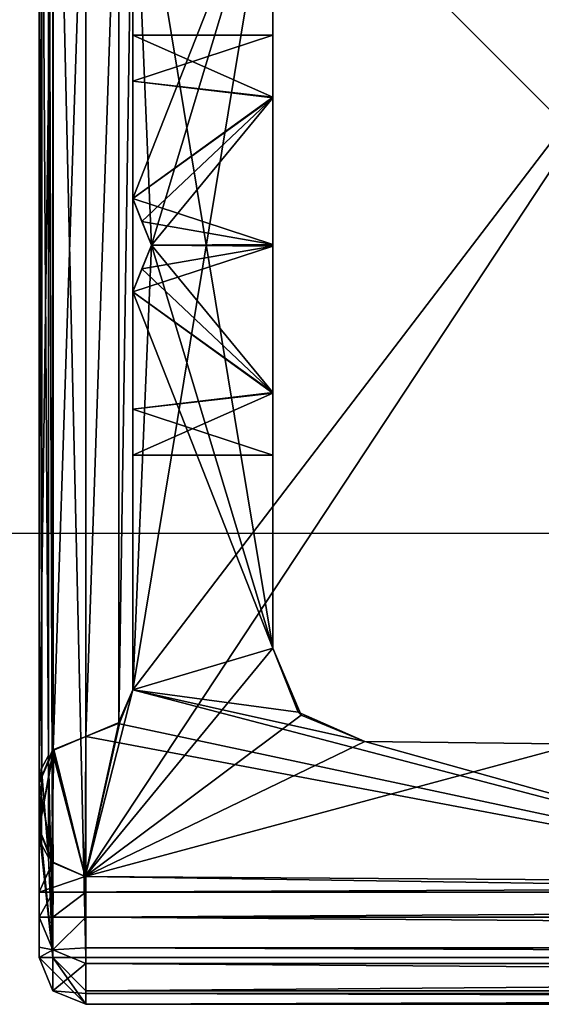
# Model space of a CAD drawing. Units: millimetres. Extents: x -10 to 954, y -17 to 10.
# Drawn here: x 0 to 5, y -15 to -5 of the extents above; entities that cross this region are included whole.
import ezdxf

# ---------------------------------------------------------------- set-up
doc = ezdxf.new("R2010")
doc.units = ezdxf.units.MM
doc.header["$LTSCALE"] = 63.956211
for name, color, linetype in [('1', 7, 'CONTINUOUS'), ('10', 7, 'CONTINUOUS'), ('1011', 7, 'CONTINUOUS'), ('1012', 7, 'CONTINUOUS'), ('11', 7, 'CONTINUOUS'), ('12', 7, 'CONTINUOUS'), ('13', 7, 'CONTINUOUS'), ('14', 7, 'CONTINUOUS'), ('15', 7, 'CONTINUOUS'), ('18', 7, 'CONTINUOUS'), ('2', 7, 'CONTINUOUS'), ('25', 7, 'CONTINUOUS'), ('3', 7, 'CONTINUOUS'), ('35', 7, 'CONTINUOUS'), ('36', 7, 'CONTINUOUS'), ('4', 7, 'CONTINUOUS'), ('691', 7, 'CONTINUOUS'), ('692', 7, 'CONTINUOUS'), ('693', 7, 'CONTINUOUS'), ('694', 7, 'CONTINUOUS'), ('695', 7, 'CONTINUOUS'), ('712', 7, 'CONTINUOUS'), ('713', 7, 'CONTINUOUS'), ('714', 7, 'CONTINUOUS'), ('716', 7, 'CONTINUOUS'), ('9', 7, 'CONTINUOUS'), ('936', 7, 'CONTINUOUS'), ('963', 7, 'CONTINUOUS'), ('964', 7, 'CONTINUOUS'), ('965', 7, 'CONTINUOUS'), ('967', 7, 'CONTINUOUS'), ('968', 7, 'CONTINUOUS'), ('969', 7, 'CONTINUOUS'), ('970', 7, 'CONTINUOUS'), ('971', 7, 'CONTINUOUS'), ('972', 7, 'CONTINUOUS'), ('973', 7, 'CONTINUOUS'), ('974', 7, 'CONTINUOUS'), ('975', 7, 'CONTINUOUS'), ('976', 7, 'CONTINUOUS'), ('977', 7, 'CONTINUOUS'), ('978', 7, 'CONTINUOUS'), ('979', 7, 'CONTINUOUS'), ('980', 7, 'CONTINUOUS'), ('981', 7, 'CONTINUOUS'), ('982', 7, 'CONTINUOUS'), ('983', 7, 'CONTINUOUS'), ('984', 7, 'CONTINUOUS'), ('985', 7, 'CONTINUOUS'), ('986', 7, 'CONTINUOUS'), ('987', 7, 'CONTINUOUS'), ('988', 7, 'CONTINUOUS'), ('989', 7, 'CONTINUOUS'), ('990', 7, 'CONTINUOUS')]:
    doc.layers.add(name, color=color, linetype=linetype)

msp = doc.modelspace()

# ---------------------------------------------------------------- linework, layer by layer
at = {"layer": '1', "linetype": 'Continuous'}
for points in [[(0.147, -1.507, 1999.785), (0, -12.679, 1999.785), (0, -1.154, 1999.785), (0.147, -1.507, 1999.785)], [(0.147, -12.325, 1999.785), (0, -12.679, 1999.785), (0.147, -1.507, 1999.785), (0.147, -12.325, 1999.785)], [(0.5, -1.654, 1999.785), (0.147, -12.325, 1999.785), (0.147, -1.507, 1999.785), (0.5, -1.654, 1999.785)], [(0.5, -12.179, 1999.785), (0.147, -12.325, 1999.785), (0.5, -1.654, 1999.785), (0.5, -12.179, 1999.785)], [(0.853, -1.8, 1999.785), (0.5, -12.179, 1999.785), (0.5, -1.654, 1999.785), (0.853, -1.8, 1999.785)], [(0.853, -12.032, 1999.785), (0.5, -12.179, 1999.785), (0.853, -1.8, 1999.785), (0.853, -12.032, 1999.785)], [(1, -2.154, 1999.785), (0.853, -12.032, 1999.785), (0.853, -1.8, 1999.785), (1, -2.154, 1999.785)], [(1, -11.679, 1999.785), (0.853, -12.032, 1999.785), (1, -2.154, 1999.785), (1, -11.679, 1999.785)], [(0, -13.179, 1999.785), (0.143, -13.529, 1999.785), (0, -13.848, 1999.785), (0, -13.179, 1999.785)], [(0.143, -13.529, 1999.785), (0.49, -13.679, 1999.785), (0, -13.848, 1999.785), (0.143, -13.529, 1999.785)], [(0.49, -13.679, 1999.785), (9.125, -13.806, 1999.785), (0, -13.848, 1999.785), (0.49, -13.679, 1999.785)], [(9.125, -13.806, 1999.785), (17.761, -13.848, 1999.785), (0, -13.848, 1999.785), (9.125, -13.806, 1999.785)]]:
    msp.add_3dface(points, dxfattribs=at)
at = {"layer": '10', "linetype": 'Continuous'}
for points in [[(0.5, -14.116, 1993.285), (45.5, -14.116, 1993.285), (45.5, -14.444, 1993.407), (0.5, -14.116, 1993.285)], [(0.5, -14.444, 1993.407), (0.5, -14.116, 1993.285), (45.5, -14.444, 1993.407), (0.5, -14.444, 1993.407)], [(0.5, -14.611, 1993.715), (0.5, -14.444, 1993.407), (45.5, -14.611, 1993.715), (0.5, -14.611, 1993.715)], [(45.5, -14.611, 1993.715), (0.5, -14.444, 1993.407), (45.5, -14.444, 1993.407), (45.5, -14.611, 1993.715)]]:
    msp.add_3dface(points, dxfattribs=at)
at = {"layer": '1011', "linetype": 'Continuous'}
for points in [[(3.484, -12.232, 1999.785), (10.622, -12.319, 1999.785), (3.484, -12.232, -0.215), (3.484, -12.232, 1999.785)], [(10.622, -12.319, 1999.785), (10.622, -12.319, -0.215), (3.484, -12.232, -0.215), (10.622, -12.319, 1999.785)]]:
    msp.add_3dface(points, dxfattribs=at)
at = {"layer": '1012', "linetype": 'Continuous'}
for points in [[(2.5, -11.232, 1999.785), (2.77, -11.917, 1999.785), (2.5, -11.232, -0.215), (2.5, -11.232, 1999.785)], [(2.5, -11.232, -0.215), (2.77, -11.917, 1999.785), (2.803, -11.951, -0.215), (2.5, -11.232, -0.215)], [(2.77, -11.917, 1999.785), (3.484, -12.232, 1999.785), (2.803, -11.951, -0.215), (2.77, -11.917, 1999.785)], [(3.484, -12.232, 1999.785), (3.484, -12.232, -0.215), (2.803, -11.951, -0.215), (3.484, -12.232, 1999.785)]]:
    msp.add_3dface(points, dxfattribs=at)
at = {"layer": '11', "linetype": 'Continuous'}
for points in [[(0, -14.116, 1993.785), (0.146, -14.116, 1993.431), (0.146, -14.466, 1993.735), (0, -14.116, 1993.785)], [(0.146, -14.116, 1993.431), (0.5, -14.116, 1993.285), (0.146, -14.466, 1993.735), (0.146, -14.116, 1993.431)], [(0.5, -14.116, 1993.285), (0.5, -14.444, 1993.407), (0.146, -14.466, 1993.735), (0.5, -14.116, 1993.285)], [(0.5, -14.444, 1993.407), (0.5, -14.611, 1993.715), (0.146, -14.466, 1993.735), (0.5, -14.444, 1993.407)]]:
    msp.add_3dface(points, dxfattribs=at)
at = {"layer": '12', "linetype": 'Continuous'}
for points in [[(0, -14.435, 1996.778), (0, -14.116, 1993.785), (0.146, -14.466, 1993.735), (0, -14.435, 1996.778)], [(0, -14.548, 1999.786), (0, -14.435, 1996.778), (0.146, -14.466, 1993.735), (0, -14.548, 1999.786)], [(0, -14.548, 1999.786), (0.146, -14.466, 1993.735), (0.146, -14.902, 1999.785), (0, -14.548, 1999.786)], [(0.146, -14.466, 1993.735), (0.5, -14.611, 1993.715), (0.146, -14.902, 1999.785), (0.146, -14.466, 1993.735)], [(0.146, -14.902, 1999.785), (0.5, -14.611, 1993.715), (0.5, -14.933, 1996.742), (0.146, -14.902, 1999.785)], [(0.5, -15.048, 1999.785), (0.146, -14.902, 1999.785), (0.5, -14.933, 1996.742), (0.5, -15.048, 1999.785)]]:
    msp.add_3dface(points, dxfattribs=at)
at = {"layer": '13', "linetype": 'Continuous'}
for points in [[(0, -14.548, 2001.285), (0, -14.548, 1999.786), (0.146, -14.902, 1999.785), (0, -14.548, 2001.285)], [(0, -14.548, 2001.285), (0.146, -14.902, 1999.785), (0.146, -14.902, 2001.285), (0, -14.548, 2001.285)], [(0.146, -14.902, 1999.785), (0.5, -15.048, 1999.785), (0.146, -14.902, 2001.285), (0.146, -14.902, 1999.785)], [(0.146, -14.902, 2001.285), (0.5, -15.048, 1999.785), (0.5, -15.048, 2001.285), (0.146, -14.902, 2001.285)]]:
    msp.add_3dface(points, dxfattribs=at)
at = {"layer": '14', "linetype": 'Continuous'}
for points in [[(0, -14.548, 2001.285), (0.146, -14.902, 2001.285), (0.5, -15.048, 2001.285), (0, -14.548, 2001.285)], [(0, -14.548, 2001.285), (0.5, -15.048, 2001.285), (0.146, -14.548, 2001.638), (0, -14.548, 2001.285)], [(0.5, -15.048, 2001.285), (0.5, -14.902, 2001.638), (0.146, -14.548, 2001.638), (0.5, -15.048, 2001.285)], [(0.5, -14.902, 2001.638), (0.5, -14.548, 2001.785), (0.146, -14.548, 2001.638), (0.5, -14.902, 2001.638)]]:
    msp.add_3dface(points, dxfattribs=at)
at = {"layer": '15', "linetype": 'Continuous'}
for points in [[(0.5, -14.548, 2001.785), (0.5, -14.902, 2001.638), (45.5, -14.548, 2001.785), (0.5, -14.548, 2001.785)], [(45.5, -14.548, 2001.785), (0.5, -14.902, 2001.638), (45.5, -14.902, 2001.638), (45.5, -14.548, 2001.785)], [(0.5, -14.902, 2001.638), (0.5, -15.048, 2001.285), (45.5, -14.902, 2001.638), (0.5, -14.902, 2001.638)], [(0.5, -15.048, 2001.285), (45.5, -15.048, 2001.285), (45.5, -14.902, 2001.638), (0.5, -15.048, 2001.285)]]:
    msp.add_3dface(points, dxfattribs=at)
at = {"layer": '18', "linetype": 'Continuous'}
for points in [[(0.5, -14.548, 2001.785), (45.5, -14.548, 2001.785), (0.5, 0.892, 2001.785), (0.5, -14.548, 2001.785)], [(45.5, -14.548, 2001.785), (45.5, 0.892, 2001.785), (0.5, 0.892, 2001.785), (45.5, -14.548, 2001.785)]]:
    msp.add_3dface(points, dxfattribs=at)
at = {"layer": '2', "linetype": 'Continuous'}
for points in [[(0, -13.848, 1999.785), (17.761, -13.848, 1999.785), (0, -13.848, 1993.785), (0, -13.848, 1999.785)], [(0, -13.848, 1993.785), (17.761, -13.848, 1999.785), (0.147, -13.848, 1993.431), (0, -13.848, 1993.785)], [(0.147, -13.848, 1993.431), (17.761, -13.848, 1999.785), (0.5, -13.848, 1993.285), (0.147, -13.848, 1993.431)], [(0.5, -13.848, 1993.285), (17.761, -13.848, 1999.785), (45.5, -13.848, 1993.285), (0.5, -13.848, 1993.285)]]:
    msp.add_3dface(points, dxfattribs=at)
at = {"layer": '25', "linetype": 'Continuous'}
for points in [[(0.146, -14.548, 2001.638), (0.146, 0.892, 2001.638), (0.098, -0.356, 2001.582), (0.146, -14.548, 2001.638)], [(0.146, -14.548, 2001.638), (0.5, -14.548, 2001.785), (0.146, 0.892, 2001.638), (0.146, -14.548, 2001.638)], [(0.5, -14.548, 2001.785), (0.5, 0.892, 2001.785), (0.146, 0.892, 2001.638), (0.5, -14.548, 2001.785)], [(0.098, -1.451, 2001.582), (0.146, -14.548, 2001.638), (0.098, -0.356, 2001.582), (0.098, -1.451, 2001.582)], [(0, -1.154, 2001.285), (0, -12.679, 2001.285), (0.027, -12.516, 2001.448), (0, -1.154, 2001.285)], [(0, -1.154, 2001.285), (0.027, -12.516, 2001.448), (0.027, -1.316, 2001.447), (0, -1.154, 2001.285)], [(0.027, -12.516, 2001.448), (0.098, -12.381, 2001.582), (0.027, -1.316, 2001.447), (0.027, -12.516, 2001.448)], [(0.027, -1.316, 2001.447), (0.098, -12.381, 2001.582), (0.098, -1.451, 2001.582), (0.027, -1.316, 2001.447)], [(0.098, -12.381, 2001.582), (0.146, -14.548, 2001.638), (0.098, -1.451, 2001.582), (0.098, -12.381, 2001.582)], [(0.098, -13.477, 2001.582), (0.146, -14.548, 2001.638), (0.098, -12.381, 2001.582), (0.098, -13.477, 2001.582)], [(0, -13.179, 2001.285), (0, -14.548, 2001.285), (0.146, -14.548, 2001.638), (0, -13.179, 2001.285)], [(0, -13.179, 2001.285), (0.146, -14.548, 2001.638), (0.027, -13.342, 2001.447), (0, -13.179, 2001.285)], [(0.027, -13.342, 2001.447), (0.146, -14.548, 2001.638), (0.098, -13.477, 2001.582), (0.027, -13.342, 2001.447)]]:
    msp.add_3dface(points, dxfattribs=at)
at = {"layer": '3', "linetype": 'Continuous'}
for points in [[(0, -13.848, 1993.785), (0.147, -13.848, 1993.431), (0, -14.116, 1993.785), (0, -13.848, 1993.785)], [(0, -14.116, 1993.785), (0.147, -13.848, 1993.431), (0.146, -14.116, 1993.431), (0, -14.116, 1993.785)], [(0.147, -13.848, 1993.431), (0.5, -13.848, 1993.285), (0.146, -14.116, 1993.431), (0.147, -13.848, 1993.431)], [(0.146, -14.116, 1993.431), (0.5, -13.848, 1993.285), (0.5, -14.116, 1993.285), (0.146, -14.116, 1993.431)]]:
    msp.add_3dface(points, dxfattribs=at)
at = {"layer": '35', "linetype": 'Continuous'}
for points in [[(0.5, -15.048, 2001.285), (0.5, -15.048, 1999.785), (45.5, -15.048, 1999.785), (0.5, -15.048, 2001.285)], [(45.5, -15.048, 2001.285), (0.5, -15.048, 2001.285), (45.5, -15.048, 1999.785), (45.5, -15.048, 2001.285)]]:
    msp.add_3dface(points, dxfattribs=at)
at = {"layer": '36', "linetype": 'Continuous'}
for points in [[(0.5, -14.611, 1993.715), (45.5, -14.611, 1993.715), (45.5, -14.933, 1996.742), (0.5, -14.611, 1993.715)], [(0.5, -14.933, 1996.742), (0.5, -14.611, 1993.715), (45.5, -14.933, 1996.742), (0.5, -14.933, 1996.742)], [(0.5, -15.048, 1999.785), (0.5, -14.933, 1996.742), (45.5, -15.048, 1999.785), (0.5, -15.048, 1999.785)], [(45.5, -15.048, 1999.785), (0.5, -14.933, 1996.742), (45.5, -14.933, 1996.742), (45.5, -15.048, 1999.785)]]:
    msp.add_3dface(points, dxfattribs=at)
at = {"layer": '4', "linetype": 'Continuous'}
for points in [[(0, 0.192, 1999.785), (0, -14.548, 2001.285), (0, 0.892, 1999.786), (0, 0.192, 1999.785)], [(0, -12.679, 2001.285), (0, -1.154, 2001.285), (0, 0.892, 1999.786), (0, -12.679, 2001.285)], [(0, -13.179, 2001.285), (0, -12.679, 2001.285), (0, 0.892, 1999.786), (0, -13.179, 2001.285)], [(0, -14.548, 2001.285), (0, -13.179, 2001.285), (0, 0.892, 1999.786), (0, -14.548, 2001.285)], [(0, 0.192, 1999.785), (0, -0.654, 1999.785), (0, -14.548, 2001.285), (0, 0.192, 1999.785)], [(0, -0.654, 1999.785), (0, -1.154, 1999.785), (0, -14.548, 2001.285), (0, -0.654, 1999.785)], [(0, -1.154, 1999.785), (0, -12.679, 1999.785), (0, -14.548, 2001.285), (0, -1.154, 1999.785)], [(0, -12.679, 1999.785), (0, -13.179, 1999.785), (0, -14.548, 2001.285), (0, -12.679, 1999.785)], [(0, -13.179, 1999.785), (0, -12.679, 1999.785), (0, -12.679), (0, -13.179, 1999.785)], [(0, -13.179), (0, -13.179, 1999.785), (0, -12.679), (0, -13.179)], [(0, -12.679, 2001.582), (0, -12.679, 2001.285), (0, -13.179, 2001.582), (0, -12.679, 2001.582)], [(0, -13.179, 2001.582), (0, -12.679, 2001.285), (0, -13.179, 2001.285), (0, -13.179, 2001.582)], [(0, -13.179, 1999.785), (0, -13.848, 1999.785), (0, -14.548, 2001.285), (0, -13.179, 1999.785)], [(0, -13.848, 1999.785), (0, -13.848, 1993.785), (0, -14.548, 1999.786), (0, -13.848, 1999.785)], [(0, -14.548, 2001.285), (0, -13.848, 1999.785), (0, -14.548, 1999.786), (0, -14.548, 2001.285)], [(0, -13.848, 1993.785), (0, -14.116, 1993.785), (0, -14.435, 1996.778), (0, -13.848, 1993.785)], [(0, -14.548, 1999.786), (0, -13.848, 1993.785), (0, -14.435, 1996.778), (0, -14.548, 1999.786)]]:
    msp.add_3dface(points, dxfattribs=at)
at = {"layer": '691', "linetype": 'Continuous'}
for points in [[(9.125, -13.806, 1999.785), (0.49, -13.679, 1999.785), (23.005, -13.832), (9.125, -13.806, 1999.785)], [(0.49, -13.679, 1999.785), (0.49, -13.679), (23.005, -13.832), (0.49, -13.679, 1999.785)]]:
    msp.add_3dface(points, dxfattribs=at)
at = {"layer": '692', "linetype": 'Continuous'}
for points in [[(0.143, -13.529, 1999.785), (0, -13.179, 1999.785), (0.143, -13.529), (0.143, -13.529, 1999.785)], [(0, -13.179, 1999.785), (0, -13.179), (0.143, -13.529), (0, -13.179, 1999.785)], [(0, -13.179, 2001.582), (0, -13.179, 2001.285), (0.027, -13.342, 2001.447), (0, -13.179, 2001.582)], [(0, -13.179, 2001.582), (0.027, -13.342, 2001.447), (0.025, -13.336, 2001.582), (0, -13.179, 2001.582)], [(0.027, -13.342, 2001.447), (0.098, -13.477, 2001.582), (0.025, -13.336, 2001.582), (0.027, -13.342, 2001.447)], [(0.49, -13.679, 1999.785), (0.143, -13.529, 1999.785), (0.49, -13.679), (0.49, -13.679, 1999.785)], [(0.49, -13.679), (0.143, -13.529, 1999.785), (0.143, -13.529), (0.49, -13.679)]]:
    msp.add_3dface(points, dxfattribs=at)
at = {"layer": '693', "linetype": 'Continuous'}
for points in [[(0.147, -12.325, 1999.785), (0.5, -12.179, 1999.785), (0.147, -12.325), (0.147, -12.325, 1999.785)], [(0.5, -12.179, 1999.785), (0.5, -12.179), (0.147, -12.325), (0.5, -12.179, 1999.785)], [(0, -12.679, 1999.785), (0.147, -12.325, 1999.785), (0, -12.679), (0, -12.679, 1999.785)], [(0, -12.679), (0.147, -12.325, 1999.785), (0.147, -12.325), (0, -12.679)], [(0.098, -12.381, 2001.582), (0.027, -12.516, 2001.448), (0.025, -12.522, 2001.582), (0.098, -12.381, 2001.582)], [(0.027, -12.516, 2001.448), (0, -12.679, 2001.285), (0.025, -12.522, 2001.582), (0.027, -12.516, 2001.448)], [(0, -12.679, 2001.285), (0, -12.679, 2001.582), (0.025, -12.522, 2001.582), (0, -12.679, 2001.285)]]:
    msp.add_3dface(points, dxfattribs=at)
at = {"layer": '694', "linetype": 'Continuous'}
for points in [[(0.853, -12.032, 1999.785), (1, -11.679, 1999.785), (0.853, -12.032), (0.853, -12.032, 1999.785)], [(1, -11.679, 1999.785), (1, -11.679), (0.853, -12.032), (1, -11.679, 1999.785)], [(0.5, -12.179, 1999.785), (0.853, -12.032, 1999.785), (0.5, -12.179), (0.5, -12.179, 1999.785)], [(0.5, -12.179), (0.853, -12.032, 1999.785), (0.853, -12.032), (0.5, -12.179)]]:
    msp.add_3dface(points, dxfattribs=at)
at = {"layer": '695', "linetype": 'Continuous'}
for points in [[(1, -11.679, 1999.785), (1, -2.154, 1999.785), (1, -2.154), (1, -11.679, 1999.785)], [(1, -11.679, 1999.785), (1, -2.154), (1, -11.679), (1, -11.679, 1999.785)]]:
    msp.add_3dface(points, dxfattribs=at)
at = {"layer": '712', "linetype": 'Continuous'}
for points in [[(1, -2.154), (6.9, -3.949), (1, -11.679), (1, -2.154)], [(6.9, -3.949), (6.9, -11.949), (0.49, -13.679), (6.9, -3.949)], [(1, -11.679), (6.9, -3.949), (0.49, -13.679), (1, -11.679)], [(0.853, -12.032), (1, -11.679), (0.49, -13.679), (0.853, -12.032)], [(0.49, -13.679), (6.9, -11.949), (23.005, -13.832), (0.49, -13.679)], [(0.5, -12.179), (0.853, -12.032), (0.49, -13.679), (0.5, -12.179)], [(0.147, -12.325), (0.5, -12.179), (0.49, -13.679), (0.147, -12.325)], [(0, -13.179), (0, -12.679), (0.147, -12.325), (0, -13.179)], [(0, -13.179), (0.147, -12.325), (0.143, -13.529), (0, -13.179)], [(0.147, -12.325), (0.49, -13.679), (0.143, -13.529), (0.147, -12.325)]]:
    msp.add_3dface(points, dxfattribs=at)
at = {"layer": '713', "linetype": 'Continuous'}
for points in [[(0.098, -13.477, 2001.582), (0.098, -12.381, 2001.582), (0.025, -12.522, 2001.582), (0.098, -13.477, 2001.582)], [(0.025, -12.522, 2001.582), (0, -12.679, 2001.582), (0.025, -13.336, 2001.582), (0.025, -12.522, 2001.582)], [(0.098, -13.477, 2001.582), (0.025, -12.522, 2001.582), (0.025, -13.336, 2001.582), (0.098, -13.477, 2001.582)], [(0, -12.679, 2001.582), (0, -13.179, 2001.582), (0.025, -13.336, 2001.582), (0, -12.679, 2001.582)]]:
    msp.add_3dface(points, dxfattribs=at)
at = {"layer": '714', "linetype": 'Continuous'}
for points in [[(-10, -10), (10, -10), (-10, 10), (-10, -10)], [(10, -10), (10, 10), (-10, 10), (10, -10)]]:
    msp.add_3dface(points, dxfattribs=at)
at = {"layer": '716', "linetype": 'Continuous'}
for points in [[(0, -10, 10), (0, -10, -10), (0, 10, 10), (0, -10, 10)], [(0, -10, -10), (0, 10, -10), (0, 10, 10), (0, -10, -10)]]:
    msp.add_3dface(points, dxfattribs=at)
at = {"layer": '9', "linetype": 'Continuous'}
for points in [[(0.5, -13.848, 1993.285), (45.5, -13.848, 1993.285), (0.5, -14.116, 1993.285), (0.5, -13.848, 1993.285)], [(0.5, -14.116, 1993.285), (45.5, -13.848, 1993.285), (45.5, -14.116, 1993.285), (0.5, -14.116, 1993.285)]]:
    msp.add_3dface(points, dxfattribs=at)
at = {"layer": '936', "linetype": 'Continuous'}
for points in [[(2.5, -11.232, 1999.785), (2.5, -2.6, 1999.785), (1, -2.154, 1999.785), (2.5, -11.232, 1999.785)], [(1.2, -6.916, 1999.785), (2.5, -11.232, 1999.785), (1, -2.154, 1999.785), (1.2, -6.916, 1999.785)], [(1, -6.416, 1999.785), (1.2, -6.916, 1999.785), (1, -2.154, 1999.785), (1, -6.416, 1999.785)], [(1, -7.416, 1999.785), (2.5, -11.232, 1999.785), (1.2, -6.916, 1999.785), (1, -7.416, 1999.785)], [(1, -11.679, 1999.785), (2.5, -11.232, 1999.785), (1, -7.416, 1999.785), (1, -11.679, 1999.785)], [(2.77, -11.917, 1999.785), (2.5, -11.232, 1999.785), (1, -11.679, 1999.785), (2.77, -11.917, 1999.785)], [(0.845, -12.041, 1999.785), (9.125, -13.806, 1999.785), (1, -11.679, 1999.785), (0.845, -12.041, 1999.785)], [(3.484, -12.232, 1999.785), (2.77, -11.917, 1999.785), (1, -11.679, 1999.785), (3.484, -12.232, 1999.785)], [(9.125, -13.806, 1999.785), (3.484, -12.232, 1999.785), (1, -11.679, 1999.785), (9.125, -13.806, 1999.785)], [(0.5, -12.179, 1999.785), (9.125, -13.806, 1999.785), (0.845, -12.041, 1999.785), (0.5, -12.179, 1999.785)], [(0.138, -12.334, 1999.785), (0.49, -13.679, 1999.785), (0.5, -12.179, 1999.785), (0.138, -12.334, 1999.785)], [(0.49, -13.679, 1999.785), (9.125, -13.806, 1999.785), (0.5, -12.179, 1999.785), (0.49, -13.679, 1999.785)], [(10.622, -12.319, 1999.785), (3.484, -12.232, 1999.785), (9.125, -13.806, 1999.785), (10.622, -12.319, 1999.785)], [(0, -12.679, 1999.785), (0.148, -13.534, 1999.785), (0.138, -12.334, 1999.785), (0, -12.679, 1999.785)], [(0.148, -13.534, 1999.785), (0.49, -13.679, 1999.785), (0.138, -12.334, 1999.785), (0.148, -13.534, 1999.785)], [(0, -13.169, 1999.785), (0.148, -13.534, 1999.785), (0, -12.679, 1999.785), (0, -13.169, 1999.785)]]:
    msp.add_3dface(points, dxfattribs=at)
at = {"layer": '963', "linetype": 'Continuous'}
for points in [[(1, -6.416, 1999.785), (1, -2.154, 1999.785), (1, -4.666, 1899.785), (1, -6.416, 1999.785)], [(1, -2.154, 1999.785), (1, -2.154, -0.215), (1, -4.666, 1899.785), (1, -2.154, 1999.785)], [(1, -4.666, 99.785), (1, -2.154, -0.215), (1, -5.158, 98.383), (1, -4.666, 99.785)], [(1, -2.154, -0.215), (1, -4.666, 99.785), (1, -6.416, 697.591), (1, -2.154, -0.215)], [(1, -5.158, 98.383), (1, -2.154, -0.215), (1, -6.416, 97.591), (1, -5.158, 98.383)], [(1, -6.416, 97.591), (1, -2.154, -0.215), (1, -6.416, -0.215), (1, -6.416, 97.591)], [(1, -2.154, -0.215), (1, -4.666, 1299.785), (1, -4.666, 1899.785), (1, -2.154, -0.215)], [(1, -4.666, 1299.785), (1, -2.154, -0.215), (1, -5.158, 1298.383), (1, -4.666, 1299.785)], [(1, -2.154, -0.215), (1, -4.666, 699.785), (1, -5.158, 1298.383), (1, -2.154, -0.215)], [(1, -4.666, 699.785), (1, -2.154, -0.215), (1, -5.158, 698.383), (1, -4.666, 699.785)], [(1, -5.158, 698.383), (1, -2.154, -0.215), (1, -6.416, 697.591), (1, -5.158, 698.383)], [(1, -5.159, 1901.187), (1, -6.416, 1999.785), (1, -4.666, 1899.785), (1, -5.159, 1901.187)], [(1, -5.158, 1898.383), (1, -4.666, 1899.785), (1, -4.666, 1299.785), (1, -5.158, 1898.383)], [(1, -6.416, 1297.591), (1, -5.158, 1298.383), (1, -4.666, 699.785), (1, -6.416, 1297.591)], [(1, -4.666, 99.785), (1, -5.159, 101.187), (1, -6.416, 697.591), (1, -4.666, 99.785)], [(1, -6.416, 1897.591), (1, -5.158, 1898.383), (1, -4.666, 1299.785), (1, -6.416, 1897.591)], [(1, -5.159, 1301.187), (1, -6.416, 1897.591), (1, -4.666, 1299.785), (1, -5.159, 1301.187)], [(1, -5.159, 701.187), (1, -6.416, 1297.591), (1, -4.666, 699.785), (1, -5.159, 701.187)], [(1, -6.416, 1901.978), (1, -6.416, 1999.785), (1, -5.159, 1901.187), (1, -6.416, 1901.978)], [(1, -5.159, 101.187), (1, -6.416, 101.978), (1, -6.416, 697.591), (1, -5.159, 101.187)], [(1, -6.416, 1301.978), (1, -6.416, 1897.591), (1, -5.159, 1301.187), (1, -6.416, 1301.978)], [(1, -6.416, 701.978), (1, -6.416, 1297.591), (1, -5.159, 701.187), (1, -6.416, 701.978)]]:
    msp.add_3dface(points, dxfattribs=at)
at = {"layer": '964', "linetype": 'Continuous'}
for points in [[(1, -5.159, 101.187), (1, -4.666, 99.785), (2.5, -5.329, 101.376), (1, -5.159, 101.187)], [(1, -4.666, 99.785), (2.5, -4.666, 99.785), (2.5, -5.329, 101.376), (1, -4.666, 99.785)], [(1, -6.416, 101.978), (1, -5.159, 101.187), (2.5, -5.329, 101.376), (1, -6.416, 101.978)], [(2.5, -6.908, 102.034), (1, -6.416, 101.978), (2.5, -5.329, 101.376), (2.5, -6.908, 102.034)], [(1.099, -6.664, 102.021), (1, -6.416, 101.978), (2.5, -6.908, 102.034), (1.099, -6.664, 102.021)], [(1.2, -6.916, 102.035), (1.099, -6.664, 102.021), (2.5, -6.908, 102.034), (1.2, -6.916, 102.035)], [(1.099, -7.168, 102.021), (1.2, -6.916, 102.035), (2.5, -8.494, 101.385), (1.099, -7.168, 102.021)], [(2.5, -8.494, 101.385), (1.2, -6.916, 102.035), (2.5, -6.908, 102.034), (2.5, -8.494, 101.385)], [(1, -7.416, 101.978), (1.099, -7.168, 102.021), (2.5, -8.494, 101.385), (1, -7.416, 101.978)], [(1, -8.674, 101.187), (1, -7.416, 101.978), (2.5, -8.494, 101.385), (1, -8.674, 101.187)], [(2.5, -9.166, 99.785), (1, -8.674, 101.187), (2.5, -8.494, 101.385), (2.5, -9.166, 99.785)], [(1, -9.166, 99.785), (1, -8.674, 101.187), (2.5, -9.166, 99.785), (1, -9.166, 99.785)]]:
    msp.add_3dface(points, dxfattribs=at)
at = {"layer": '965', "linetype": 'Continuous'}
for points in [[(2.5, -2.6, 1999.785), (2.5, -11.232, 1999.785), (2.5, -9.166, 1899.785), (2.5, -2.6, 1999.785)], [(2.5, -2.6, 1999.785), (2.5, -4.666, 699.785), (2.5, -4.666, 99.785), (2.5, -2.6, 1999.785)], [(2.5, -2.6, 1999.785), (2.5, -4.666, 99.785), (2.5, -2.6, -0.215), (2.5, -2.6, 1999.785)], [(2.5, -4.666, 1899.785), (2.5, -2.6, 1999.785), (2.5, -5.329, 1901.376), (2.5, -4.666, 1899.785)], [(2.5, -2.6, 1999.785), (2.5, -4.666, 1899.785), (2.5, -6.908, 1302.034), (2.5, -2.6, 1999.785)], [(2.5, -5.329, 1901.376), (2.5, -2.6, 1999.785), (2.5, -6.908, 1902.034), (2.5, -5.329, 1901.376)], [(2.5, -6.908, 1902.034), (2.5, -2.6, 1999.785), (2.5, -8.494, 1901.385), (2.5, -6.908, 1902.034)], [(2.5, -8.494, 1901.385), (2.5, -2.6, 1999.785), (2.5, -9.166, 1899.785), (2.5, -8.494, 1901.385)], [(2.5, -4.666, 1299.785), (2.5, -2.6, 1999.785), (2.5, -5.329, 1301.376), (2.5, -4.666, 1299.785)], [(2.5, -2.6, 1999.785), (2.5, -4.666, 1299.785), (2.5, -5.329, 701.376), (2.5, -2.6, 1999.785)], [(2.5, -5.329, 1301.376), (2.5, -2.6, 1999.785), (2.5, -6.908, 1302.034), (2.5, -5.329, 1301.376)], [(2.5, -4.666, 699.785), (2.5, -2.6, 1999.785), (2.5, -5.329, 701.376), (2.5, -4.666, 699.785)], [(2.5, -2.6, -0.215), (2.5, -4.666, 99.785), (2.5, -11.232, -0.215), (2.5, -2.6, -0.215)], [(2.5, -5.329, 101.376), (2.5, -4.666, 99.785), (2.5, -4.666, 699.785), (2.5, -5.329, 101.376)], [(2.5, -11.232, -0.215), (2.5, -4.666, 99.785), (2.5, -5.339, 98.185), (2.5, -11.232, -0.215)], [(2.5, -6.908, 102.034), (2.5, -5.329, 101.376), (2.5, -4.666, 699.785), (2.5, -6.908, 102.034)], [(2.5, -6.908, 102.034), (2.5, -4.666, 699.785), (2.5, -5.339, 698.185), (2.5, -6.908, 102.034)], [(2.5, -4.666, 1899.785), (2.5, -5.339, 1898.185), (2.5, -6.908, 1302.034), (2.5, -4.666, 1899.785)], [(2.5, -4.666, 1299.785), (2.5, -5.339, 1298.185), (2.5, -6.908, 702.034), (2.5, -4.666, 1299.785)], [(2.5, -5.329, 701.376), (2.5, -4.666, 1299.785), (2.5, -6.908, 702.034), (2.5, -5.329, 701.376)], [(2.5, -6.925, 697.535), (2.5, -6.908, 102.034), (2.5, -5.339, 698.185), (2.5, -6.925, 697.535)], [(2.5, -6.925, 97.535), (2.5, -11.232, -0.215), (2.5, -5.339, 98.185), (2.5, -6.925, 97.535)], [(2.5, -5.339, 1898.185), (2.5, -6.925, 1897.535), (2.5, -6.908, 1302.034), (2.5, -5.339, 1898.185)], [(2.5, -5.339, 1298.185), (2.5, -6.925, 1297.535), (2.5, -6.908, 702.034), (2.5, -5.339, 1298.185)], [(2.5, -8.494, 101.385), (2.5, -6.908, 102.034), (2.5, -6.925, 697.535), (2.5, -8.494, 101.385)], [(2.5, -6.908, 1302.034), (2.5, -6.925, 1897.535), (2.5, -8.494, 1301.385), (2.5, -6.908, 1302.034)], [(2.5, -6.908, 702.034), (2.5, -6.925, 1297.535), (2.5, -8.494, 701.385), (2.5, -6.908, 702.034)], [(2.5, -9.166, 99.785), (2.5, -8.494, 101.385), (2.5, -6.925, 697.535), (2.5, -9.166, 99.785)], [(2.5, -11.232, -0.215), (2.5, -9.166, 99.785), (2.5, -6.925, 697.535), (2.5, -11.232, -0.215)], [(2.5, -8.503, 698.193), (2.5, -11.232, -0.215), (2.5, -6.925, 697.535), (2.5, -8.503, 698.193)], [(2.5, -8.503, 98.193), (2.5, -11.232, -0.215), (2.5, -6.925, 97.535), (2.5, -8.503, 98.193)], [(2.5, -6.925, 1897.535), (2.5, -8.503, 1898.193), (2.5, -9.166, 1299.785), (2.5, -6.925, 1897.535)], [(2.5, -8.494, 1301.385), (2.5, -6.925, 1897.535), (2.5, -9.166, 1299.785), (2.5, -8.494, 1301.385)], [(2.5, -6.925, 1297.535), (2.5, -8.503, 1298.193), (2.5, -9.166, 699.785), (2.5, -6.925, 1297.535)], [(2.5, -8.494, 701.385), (2.5, -6.925, 1297.535), (2.5, -9.166, 699.785), (2.5, -8.494, 701.385)], [(2.5, -9.166, 99.785), (2.5, -11.232, -0.215), (2.5, -8.503, 98.193), (2.5, -9.166, 99.785)], [(2.5, -8.503, 1898.193), (2.5, -9.166, 1899.785), (2.5, -9.166, 1299.785), (2.5, -8.503, 1898.193)], [(2.5, -9.166, 1299.785), (2.5, -11.232, -0.215), (2.5, -8.503, 1298.193), (2.5, -9.166, 1299.785)], [(2.5, -8.503, 1298.193), (2.5, -11.232, -0.215), (2.5, -9.166, 699.785), (2.5, -8.503, 1298.193)], [(2.5, -9.166, 699.785), (2.5, -11.232, -0.215), (2.5, -8.503, 698.193), (2.5, -9.166, 699.785)], [(2.5, -11.232, 1999.785), (2.5, -11.232, -0.215), (2.5, -9.166, 1899.785), (2.5, -11.232, 1999.785)], [(2.5, -11.232, -0.215), (2.5, -9.166, 1299.785), (2.5, -9.166, 1899.785), (2.5, -11.232, -0.215)]]:
    msp.add_3dface(points, dxfattribs=at)
at = {"layer": '967', "linetype": 'Continuous'}
for points in [[(1, -6.416, -0.215), (1, -2.154, -0.215), (2.5, -2.6, -0.215), (1, -6.416, -0.215)], [(1, -6.416, -0.215), (2.5, -2.6, -0.215), (1.2, -6.916, -0.215), (1, -6.416, -0.215)], [(2.5, -2.6, -0.215), (2.5, -11.232, -0.215), (1, -11.679, -0.215), (2.5, -2.6, -0.215)], [(1.2, -6.916, -0.215), (2.5, -2.6, -0.215), (1, -11.679, -0.215), (1.2, -6.916, -0.215)], [(1, -7.416, -0.215), (1.2, -6.916, -0.215), (1, -11.679, -0.215), (1, -7.416, -0.215)], [(1, -11.679, -0.215), (2.5, -11.232, -0.215), (0.49, -13.679, -0.215), (1, -11.679, -0.215)], [(0.49, -13.679, -0.215), (2.5, -11.232, -0.215), (2.803, -11.951, -0.215), (0.49, -13.679, -0.215)], [(0.862, -12.024, -0.215), (1, -11.679, -0.215), (0.49, -13.679, -0.215), (0.862, -12.024, -0.215)], [(3.484, -12.232, -0.215), (0.49, -13.679, -0.215), (2.803, -11.951, -0.215), (3.484, -12.232, -0.215)], [(0.5, -12.179, -0.215), (0.862, -12.024, -0.215), (0.49, -13.679, -0.215), (0.5, -12.179, -0.215)], [(0.155, -12.317, -0.215), (0.5, -12.179, -0.215), (0.49, -13.679, -0.215), (0.155, -12.317, -0.215)], [(9.125, -13.806, -0.215), (0.49, -13.679, -0.215), (3.484, -12.232, -0.215), (9.125, -13.806, -0.215)], [(10.622, -12.319, -0.215), (9.125, -13.806, -0.215), (3.484, -12.232, -0.215), (10.622, -12.319, -0.215)], [(0, -12.679, -0.215), (0.155, -12.317, -0.215), (0, -13.169, -0.215), (0, -12.679, -0.215)], [(0, -13.169, -0.215), (0.155, -12.317, -0.215), (0.131, -13.517, -0.215), (0, -13.169, -0.215)], [(0.131, -13.517, -0.215), (0.155, -12.317, -0.215), (0.49, -13.679, -0.215), (0.131, -13.517, -0.215)]]:
    msp.add_3dface(points, dxfattribs=at)
at = {"layer": '968', "linetype": 'Continuous'}
for points in [[(1.2, -6.916, 1999.785), (1, -6.416, 1999.785), (1, -6.416, 1901.978), (1.2, -6.916, 1999.785)], [(1.2, -6.916, 1999.785), (1, -6.416, 1901.978), (1.099, -6.664, 1902.021), (1.2, -6.916, 1999.785)], [(1.2, -6.916, 1902.035), (1.2, -6.916, 1999.785), (1.099, -6.664, 1902.021), (1.2, -6.916, 1902.035)]]:
    msp.add_3dface(points, dxfattribs=at)
at = {"layer": '969', "linetype": 'Continuous'}
for points in [[(1, -6.416, 1897.591), (1, -6.416, 1301.978), (1.099, -6.664, 1897.549), (1, -6.416, 1897.591)], [(1.099, -6.664, 1897.549), (1, -6.416, 1301.978), (1.2, -6.916, 1897.535), (1.099, -6.664, 1897.549)], [(1.2, -6.916, 1897.535), (1, -6.416, 1301.978), (1.099, -6.664, 1302.021), (1.2, -6.916, 1897.535)], [(1.2, -6.916, 1302.035), (1.2, -6.916, 1897.535), (1.099, -6.664, 1302.021), (1.2, -6.916, 1302.035)]]:
    msp.add_3dface(points, dxfattribs=at)
at = {"layer": '970', "linetype": 'Continuous'}
for points in [[(1, -6.416, 1297.591), (1, -6.416, 701.978), (1.099, -6.664, 1297.549), (1, -6.416, 1297.591)], [(1.099, -6.664, 1297.549), (1, -6.416, 701.978), (1.2, -6.916, 1297.535), (1.099, -6.664, 1297.549)], [(1.2, -6.916, 1297.535), (1, -6.416, 701.978), (1.099, -6.664, 702.021), (1.2, -6.916, 1297.535)], [(1.2, -6.916, 702.035), (1.2, -6.916, 1297.535), (1.099, -6.664, 702.021), (1.2, -6.916, 702.035)]]:
    msp.add_3dface(points, dxfattribs=at)
at = {"layer": '971', "linetype": 'Continuous'}
for points in [[(1, -6.416, 697.591), (1, -6.416, 101.978), (1.099, -6.664, 697.549), (1, -6.416, 697.591)], [(1, -6.416, 101.978), (1.099, -6.664, 102.021), (1.2, -6.916, 697.535), (1, -6.416, 101.978)], [(1.099, -6.664, 697.549), (1, -6.416, 101.978), (1.2, -6.916, 697.535), (1.099, -6.664, 697.549)], [(1.099, -6.664, 102.021), (1.2, -6.916, 102.035), (1.2, -6.916, 697.535), (1.099, -6.664, 102.021)]]:
    msp.add_3dface(points, dxfattribs=at)
at = {"layer": '972', "linetype": 'Continuous'}
for points in [[(1, -6.416, 97.591), (1, -6.416, -0.215), (1.099, -6.664, 97.549), (1, -6.416, 97.591)], [(1, -6.416, -0.215), (1.2, -6.916, -0.215), (1.2, -6.916, 97.535), (1, -6.416, -0.215)], [(1, -6.416, -0.215), (1.2, -6.916, 97.535), (1.099, -6.664, 97.549), (1, -6.416, -0.215)]]:
    msp.add_3dface(points, dxfattribs=at)
at = {"layer": '973', "linetype": 'Continuous'}
for points in [[(1, -5.159, 1901.187), (1, -4.666, 1899.785), (2.5, -5.329, 1901.376), (1, -5.159, 1901.187)], [(1, -4.666, 1899.785), (2.5, -4.666, 1899.785), (2.5, -5.329, 1901.376), (1, -4.666, 1899.785)], [(1, -6.416, 1901.978), (1, -5.159, 1901.187), (2.5, -5.329, 1901.376), (1, -6.416, 1901.978)], [(1, -6.416, 1901.978), (2.5, -5.329, 1901.376), (2.5, -6.908, 1902.034), (1, -6.416, 1901.978)], [(1, -6.416, 1901.978), (2.5, -6.908, 1902.034), (1.099, -6.664, 1902.021), (1, -6.416, 1901.978)], [(2.5, -6.908, 1902.034), (1.2, -6.916, 1902.035), (1.099, -6.664, 1902.021), (2.5, -6.908, 1902.034)], [(1.2, -6.916, 1902.035), (2.5, -8.494, 1901.385), (1.099, -7.168, 1902.021), (1.2, -6.916, 1902.035)], [(2.5, -6.908, 1902.034), (2.5, -8.494, 1901.385), (1.2, -6.916, 1902.035), (2.5, -6.908, 1902.034)], [(1.099, -7.168, 1902.021), (2.5, -8.494, 1901.385), (1, -7.416, 1901.978), (1.099, -7.168, 1902.021)], [(1, -7.416, 1901.978), (2.5, -8.494, 1901.385), (1, -8.674, 1901.187), (1, -7.416, 1901.978)], [(2.5, -8.494, 1901.385), (2.5, -9.166, 1899.785), (1, -8.674, 1901.187), (2.5, -8.494, 1901.385)], [(1, -8.674, 1901.187), (2.5, -9.166, 1899.785), (1, -9.166, 1899.785), (1, -8.674, 1901.187)]]:
    msp.add_3dface(points, dxfattribs=at)
at = {"layer": '974', "linetype": 'Continuous'}
for points in [[(1, -4.666, 1899.785), (1, -5.158, 1898.383), (2.5, -4.666, 1899.785), (1, -4.666, 1899.785)], [(2.5, -4.666, 1899.785), (1, -5.158, 1898.383), (2.5, -5.339, 1898.185), (2.5, -4.666, 1899.785)], [(1, -5.158, 1898.383), (1, -6.416, 1897.591), (2.5, -5.339, 1898.185), (1, -5.158, 1898.383)], [(2.5, -5.339, 1898.185), (1, -6.416, 1897.591), (1.099, -6.664, 1897.549), (2.5, -5.339, 1898.185)], [(2.5, -5.339, 1898.185), (1.099, -6.664, 1897.549), (1.2, -6.916, 1897.535), (2.5, -5.339, 1898.185)], [(2.5, -6.925, 1897.535), (2.5, -5.339, 1898.185), (1.2, -6.916, 1897.535), (2.5, -6.925, 1897.535)], [(2.5, -8.503, 1898.193), (2.5, -6.925, 1897.535), (1, -7.416, 1897.591), (2.5, -8.503, 1898.193)], [(1, -7.416, 1897.591), (2.5, -6.925, 1897.535), (1.099, -7.168, 1897.549), (1, -7.416, 1897.591)], [(2.5, -6.925, 1897.535), (1.2, -6.916, 1897.535), (1.099, -7.168, 1897.549), (2.5, -6.925, 1897.535)], [(1, -8.674, 1898.382), (2.5, -8.503, 1898.193), (1, -7.416, 1897.591), (1, -8.674, 1898.382)], [(2.5, -9.166, 1899.785), (2.5, -8.503, 1898.193), (1, -9.166, 1899.785), (2.5, -9.166, 1899.785)], [(1, -9.166, 1899.785), (2.5, -8.503, 1898.193), (1, -8.674, 1898.382), (1, -9.166, 1899.785)]]:
    msp.add_3dface(points, dxfattribs=at)
at = {"layer": '975', "linetype": 'Continuous'}
for points in [[(1, -11.679, 1999.785), (1, -7.416, 1999.785), (1, -7.416, 1901.978), (1, -11.679, 1999.785)], [(1, -11.679, 1999.785), (1, -7.416, 1901.978), (1, -8.674, 1901.187), (1, -11.679, 1999.785)], [(1, -11.679, 1999.785), (1, -9.166, 1899.785), (1, -7.416, 1301.978), (1, -11.679, 1999.785)], [(1, -7.416, 701.978), (1, -8.674, 701.187), (1, -9.166, 1299.785), (1, -7.416, 701.978)], [(1, -8.674, 1301.187), (1, -11.679, 1999.785), (1, -7.416, 1301.978), (1, -8.674, 1301.187)], [(1, -7.416, 101.978), (1, -8.674, 101.187), (1, -9.166, 699.785), (1, -7.416, 101.978)], [(1, -7.416, 697.591), (1, -7.416, 101.978), (1, -8.674, 698.382), (1, -7.416, 697.591)], [(1, -8.674, 698.382), (1, -7.416, 101.978), (1, -9.166, 699.785), (1, -8.674, 698.382)], [(1, -9.166, 99.785), (1, -7.416, -0.215), (1, -11.679, -0.215), (1, -9.166, 99.785)], [(1, -7.416, -0.215), (1, -9.166, 99.785), (1, -8.674, 98.382), (1, -7.416, -0.215)], [(1, -7.416, 97.591), (1, -7.416, -0.215), (1, -8.674, 98.382), (1, -7.416, 97.591)], [(1, -9.166, 1899.785), (1, -8.674, 1898.382), (1, -7.416, 1301.978), (1, -9.166, 1899.785)], [(1, -8.674, 1898.382), (1, -7.416, 1897.591), (1, -7.416, 1301.978), (1, -8.674, 1898.382)], [(1, -7.416, 1297.591), (1, -7.416, 701.978), (1, -8.674, 1298.382), (1, -7.416, 1297.591)], [(1, -8.674, 1298.382), (1, -7.416, 701.978), (1, -9.166, 1299.785), (1, -8.674, 1298.382)], [(1, -8.674, 101.187), (1, -9.166, 99.785), (1, -9.166, 699.785), (1, -8.674, 101.187)], [(1, -11.679, 1999.785), (1, -8.674, 1901.187), (1, -9.166, 1899.785), (1, -11.679, 1999.785)], [(1, -9.166, 699.785), (1, -11.679, 1999.785), (1, -8.674, 701.187), (1, -9.166, 699.785)], [(1, -11.679, 1999.785), (1, -9.166, 1299.785), (1, -8.674, 701.187), (1, -11.679, 1999.785)], [(1, -9.166, 1299.785), (1, -11.679, 1999.785), (1, -8.674, 1301.187), (1, -9.166, 1299.785)], [(1, -11.679, 1999.785), (1, -9.166, 699.785), (1, -9.166, 99.785), (1, -11.679, 1999.785)], [(1, -11.679, 1999.785), (1, -9.166, 99.785), (1, -11.679, -0.215), (1, -11.679, 1999.785)]]:
    msp.add_3dface(points, dxfattribs=at)
at = {"layer": '976', "linetype": 'Continuous'}
for points in [[(1, -7.416, 1999.785), (1.2, -6.916, 1999.785), (1.2, -6.916, 1902.035), (1, -7.416, 1999.785)], [(1, -7.416, 1999.785), (1.2, -6.916, 1902.035), (1.099, -7.168, 1902.021), (1, -7.416, 1999.785)], [(1, -7.416, 1999.785), (1.099, -7.168, 1902.021), (1, -7.416, 1901.978), (1, -7.416, 1999.785)]]:
    msp.add_3dface(points, dxfattribs=at)
at = {"layer": '977', "linetype": 'Continuous'}
for points in [[(1.2, -6.916, 1302.035), (1, -7.416, 1897.591), (1.099, -7.168, 1897.549), (1.2, -6.916, 1302.035)], [(1, -7.416, 1897.591), (1.2, -6.916, 1302.035), (1.099, -7.168, 1302.021), (1, -7.416, 1897.591)], [(1.2, -6.916, 1897.535), (1.2, -6.916, 1302.035), (1.099, -7.168, 1897.549), (1.2, -6.916, 1897.535)], [(1, -7.416, 1301.978), (1, -7.416, 1897.591), (1.099, -7.168, 1302.021), (1, -7.416, 1301.978)]]:
    msp.add_3dface(points, dxfattribs=at)
at = {"layer": '978', "linetype": 'Continuous'}
for points in [[(1.2, -6.916, 702.035), (1, -7.416, 1297.591), (1.099, -7.168, 1297.549), (1.2, -6.916, 702.035)], [(1, -7.416, 1297.591), (1.2, -6.916, 702.035), (1.099, -7.168, 702.021), (1, -7.416, 1297.591)], [(1.2, -6.916, 1297.535), (1.2, -6.916, 702.035), (1.099, -7.168, 1297.549), (1.2, -6.916, 1297.535)], [(1, -7.416, 701.978), (1, -7.416, 1297.591), (1.099, -7.168, 702.021), (1, -7.416, 701.978)]]:
    msp.add_3dface(points, dxfattribs=at)
at = {"layer": '979', "linetype": 'Continuous'}
for points in [[(1.2, -6.916, 102.035), (1.099, -7.168, 102.021), (1, -7.416, 697.591), (1.2, -6.916, 102.035)], [(1.2, -6.916, 102.035), (1, -7.416, 697.591), (1.099, -7.168, 697.549), (1.2, -6.916, 102.035)], [(1.2, -6.916, 697.535), (1.2, -6.916, 102.035), (1.099, -7.168, 697.549), (1.2, -6.916, 697.535)], [(1.099, -7.168, 102.021), (1, -7.416, 101.978), (1, -7.416, 697.591), (1.099, -7.168, 102.021)]]:
    msp.add_3dface(points, dxfattribs=at)
at = {"layer": '980', "linetype": 'Continuous'}
for points in [[(1.2, -6.916, -0.215), (1, -7.416, -0.215), (1, -7.416, 97.591), (1.2, -6.916, -0.215)], [(1.2, -6.916, -0.215), (1, -7.416, 97.591), (1.099, -7.168, 97.549), (1.2, -6.916, -0.215)], [(1.2, -6.916, 97.535), (1.2, -6.916, -0.215), (1.099, -7.168, 97.549), (1.2, -6.916, 97.535)]]:
    msp.add_3dface(points, dxfattribs=at)
at = {"layer": '981', "linetype": 'Continuous'}
for points in [[(1, -5.159, 1301.187), (1, -4.666, 1299.785), (2.5, -5.329, 1301.376), (1, -5.159, 1301.187)], [(1, -4.666, 1299.785), (2.5, -4.666, 1299.785), (2.5, -5.329, 1301.376), (1, -4.666, 1299.785)], [(1, -6.416, 1301.978), (1, -5.159, 1301.187), (2.5, -5.329, 1301.376), (1, -6.416, 1301.978)], [(1, -6.416, 1301.978), (2.5, -5.329, 1301.376), (2.5, -6.908, 1302.034), (1, -6.416, 1301.978)], [(1, -6.416, 1301.978), (2.5, -6.908, 1302.034), (1.099, -6.664, 1302.021), (1, -6.416, 1301.978)], [(2.5, -6.908, 1302.034), (1.2, -6.916, 1302.035), (1.099, -6.664, 1302.021), (2.5, -6.908, 1302.034)], [(1.2, -6.916, 1302.035), (2.5, -8.494, 1301.385), (1.099, -7.168, 1302.021), (1.2, -6.916, 1302.035)], [(2.5, -6.908, 1302.034), (2.5, -8.494, 1301.385), (1.2, -6.916, 1302.035), (2.5, -6.908, 1302.034)], [(2.5, -8.494, 1301.385), (1, -7.416, 1301.978), (1.099, -7.168, 1302.021), (2.5, -8.494, 1301.385)], [(2.5, -8.494, 1301.385), (1, -8.674, 1301.187), (1, -7.416, 1301.978), (2.5, -8.494, 1301.385)], [(2.5, -8.494, 1301.385), (2.5, -9.166, 1299.785), (1, -8.674, 1301.187), (2.5, -8.494, 1301.385)], [(2.5, -9.166, 1299.785), (1, -9.166, 1299.785), (1, -8.674, 1301.187), (2.5, -9.166, 1299.785)]]:
    msp.add_3dface(points, dxfattribs=at)
at = {"layer": '982', "linetype": 'Continuous'}
for points in [[(1, -4.666, 1299.785), (1, -5.158, 1298.383), (2.5, -4.666, 1299.785), (1, -4.666, 1299.785)], [(2.5, -4.666, 1299.785), (1, -5.158, 1298.383), (2.5, -5.339, 1298.185), (2.5, -4.666, 1299.785)], [(1, -5.158, 1298.383), (1, -6.416, 1297.591), (2.5, -5.339, 1298.185), (1, -5.158, 1298.383)], [(2.5, -5.339, 1298.185), (1, -6.416, 1297.591), (1.099, -6.664, 1297.549), (2.5, -5.339, 1298.185)], [(2.5, -5.339, 1298.185), (1.099, -6.664, 1297.549), (1.2, -6.916, 1297.535), (2.5, -5.339, 1298.185)], [(2.5, -6.925, 1297.535), (2.5, -5.339, 1298.185), (1.2, -6.916, 1297.535), (2.5, -6.925, 1297.535)], [(2.5, -8.503, 1298.193), (2.5, -6.925, 1297.535), (1, -7.416, 1297.591), (2.5, -8.503, 1298.193)], [(1, -7.416, 1297.591), (2.5, -6.925, 1297.535), (1.099, -7.168, 1297.549), (1, -7.416, 1297.591)], [(2.5, -6.925, 1297.535), (1.2, -6.916, 1297.535), (1.099, -7.168, 1297.549), (2.5, -6.925, 1297.535)], [(2.5, -8.503, 1298.193), (1, -7.416, 1297.591), (1, -8.674, 1298.382), (2.5, -8.503, 1298.193)], [(2.5, -9.166, 1299.785), (2.5, -8.503, 1298.193), (1, -9.166, 1299.785), (2.5, -9.166, 1299.785)], [(2.5, -8.503, 1298.193), (1, -8.674, 1298.382), (1, -9.166, 1299.785), (2.5, -8.503, 1298.193)]]:
    msp.add_3dface(points, dxfattribs=at)
at = {"layer": '983', "linetype": 'Continuous'}
for points in [[(1, -5.159, 701.187), (1, -4.666, 699.785), (2.5, -5.329, 701.376), (1, -5.159, 701.187)], [(1, -4.666, 699.785), (2.5, -4.666, 699.785), (2.5, -5.329, 701.376), (1, -4.666, 699.785)], [(1, -6.416, 701.978), (1, -5.159, 701.187), (2.5, -5.329, 701.376), (1, -6.416, 701.978)], [(1, -6.416, 701.978), (2.5, -5.329, 701.376), (2.5, -6.908, 702.034), (1, -6.416, 701.978)], [(1, -6.416, 701.978), (2.5, -6.908, 702.034), (1.099, -6.664, 702.021), (1, -6.416, 701.978)], [(2.5, -6.908, 702.034), (1.2, -6.916, 702.035), (1.099, -6.664, 702.021), (2.5, -6.908, 702.034)], [(1.2, -6.916, 702.035), (2.5, -8.494, 701.385), (1.099, -7.168, 702.021), (1.2, -6.916, 702.035)], [(2.5, -6.908, 702.034), (2.5, -8.494, 701.385), (1.2, -6.916, 702.035), (2.5, -6.908, 702.034)], [(2.5, -8.494, 701.385), (1, -7.416, 701.978), (1.099, -7.168, 702.021), (2.5, -8.494, 701.385)], [(2.5, -8.494, 701.385), (1, -8.674, 701.187), (1, -7.416, 701.978), (2.5, -8.494, 701.385)], [(2.5, -8.494, 701.385), (2.5, -9.166, 699.785), (1, -8.674, 701.187), (2.5, -8.494, 701.385)], [(2.5, -9.166, 699.785), (1, -9.166, 699.785), (1, -8.674, 701.187), (2.5, -9.166, 699.785)]]:
    msp.add_3dface(points, dxfattribs=at)
at = {"layer": '984', "linetype": 'Continuous'}
for points in [[(1, -4.666, 699.785), (1, -5.158, 698.383), (2.5, -4.666, 699.785), (1, -4.666, 699.785)], [(2.5, -4.666, 699.785), (1, -5.158, 698.383), (2.5, -5.339, 698.185), (2.5, -4.666, 699.785)], [(1, -5.158, 698.383), (1, -6.416, 697.591), (2.5, -5.339, 698.185), (1, -5.158, 698.383)], [(2.5, -5.339, 698.185), (1, -6.416, 697.591), (1.099, -6.664, 697.549), (2.5, -5.339, 698.185)], [(2.5, -5.339, 698.185), (1.099, -6.664, 697.549), (1.2, -6.916, 697.535), (2.5, -5.339, 698.185)], [(2.5, -6.925, 697.535), (2.5, -5.339, 698.185), (1.2, -6.916, 697.535), (2.5, -6.925, 697.535)], [(2.5, -8.503, 698.193), (2.5, -6.925, 697.535), (1, -7.416, 697.591), (2.5, -8.503, 698.193)], [(1, -7.416, 697.591), (2.5, -6.925, 697.535), (1.099, -7.168, 697.549), (1, -7.416, 697.591)], [(2.5, -6.925, 697.535), (1.2, -6.916, 697.535), (1.099, -7.168, 697.549), (2.5, -6.925, 697.535)], [(2.5, -8.503, 698.193), (1, -7.416, 697.591), (1, -8.674, 698.382), (2.5, -8.503, 698.193)], [(2.5, -9.166, 699.785), (2.5, -8.503, 698.193), (1, -9.166, 699.785), (2.5, -9.166, 699.785)], [(2.5, -8.503, 698.193), (1, -8.674, 698.382), (1, -9.166, 699.785), (2.5, -8.503, 698.193)]]:
    msp.add_3dface(points, dxfattribs=at)
at = {"layer": '985', "linetype": 'Continuous'}
for points in [[(1, -4.666, 99.785), (1, -5.158, 98.383), (2.5, -4.666, 99.785), (1, -4.666, 99.785)], [(2.5, -4.666, 99.785), (1, -5.158, 98.383), (2.5, -5.339, 98.185), (2.5, -4.666, 99.785)], [(1, -5.158, 98.383), (1, -6.416, 97.591), (2.5, -5.339, 98.185), (1, -5.158, 98.383)], [(2.5, -5.339, 98.185), (1, -6.416, 97.591), (1.099, -6.664, 97.549), (2.5, -5.339, 98.185)], [(1.2, -6.916, 97.535), (2.5, -5.339, 98.185), (1.099, -6.664, 97.549), (1.2, -6.916, 97.535)], [(2.5, -6.925, 97.535), (2.5, -5.339, 98.185), (1.2, -6.916, 97.535), (2.5, -6.925, 97.535)], [(2.5, -8.503, 98.193), (2.5, -6.925, 97.535), (1, -7.416, 97.591), (2.5, -8.503, 98.193)], [(1, -7.416, 97.591), (2.5, -6.925, 97.535), (1.099, -7.168, 97.549), (1, -7.416, 97.591)], [(2.5, -6.925, 97.535), (1.2, -6.916, 97.535), (1.099, -7.168, 97.549), (2.5, -6.925, 97.535)], [(2.5, -8.503, 98.193), (1, -7.416, 97.591), (1, -8.674, 98.382), (2.5, -8.503, 98.193)], [(1, -9.166, 99.785), (2.5, -9.166, 99.785), (2.5, -8.503, 98.193), (1, -9.166, 99.785)], [(1, -9.166, 99.785), (2.5, -8.503, 98.193), (1, -8.674, 98.382), (1, -9.166, 99.785)]]:
    msp.add_3dface(points, dxfattribs=at)
at = {"layer": '986', "linetype": 'Continuous'}
for points in [[(0.845, -12.041, 1999.785), (1, -11.679, 1999.785), (0.862, -12.024, -0.215), (0.845, -12.041, 1999.785)], [(1, -11.679, 1999.785), (1, -11.679, -0.215), (0.862, -12.024, -0.215), (1, -11.679, 1999.785)], [(0.845, -12.041, 1999.785), (0.862, -12.024, -0.215), (0.5, -12.179, -0.215), (0.845, -12.041, 1999.785)], [(0.5, -12.179, 1999.785), (0.845, -12.041, 1999.785), (0.5, -12.179, -0.215), (0.5, -12.179, 1999.785)]]:
    msp.add_3dface(points, dxfattribs=at)
at = {"layer": '987', "linetype": 'Continuous'}
for points in [[(0.138, -12.334, 1999.785), (0.5, -12.179, 1999.785), (0.155, -12.317, -0.215), (0.138, -12.334, 1999.785)], [(0.5, -12.179, 1999.785), (0.5, -12.179, -0.215), (0.155, -12.317, -0.215), (0.5, -12.179, 1999.785)], [(0.138, -12.334, 1999.785), (0.155, -12.317, -0.215), (0, -12.679, -0.215), (0.138, -12.334, 1999.785)], [(0, -12.679, 1999.785), (0.138, -12.334, 1999.785), (0, -12.679, -0.215), (0, -12.679, 1999.785)]]:
    msp.add_3dface(points, dxfattribs=at)
at = {"layer": '988', "linetype": 'Continuous'}
for points in [[(0, -13.169, 1999.785), (0, -12.679, 1999.785), (0, -12.679, -0.215), (0, -13.169, 1999.785)], [(0, -13.169, 1999.785), (0, -12.679, -0.215), (0, -13.169, -0.215), (0, -13.169, 1999.785)]]:
    msp.add_3dface(points, dxfattribs=at)
at = {"layer": '989', "linetype": 'Continuous'}
for points in [[(0.148, -13.534, 1999.785), (0, -13.169, 1999.785), (0.131, -13.517, -0.215), (0.148, -13.534, 1999.785)], [(0, -13.169, 1999.785), (0, -13.169, -0.215), (0.131, -13.517, -0.215), (0, -13.169, 1999.785)], [(0.148, -13.534, 1999.785), (0.131, -13.517, -0.215), (0.49, -13.679, -0.215), (0.148, -13.534, 1999.785)], [(0.49, -13.679, 1999.785), (0.148, -13.534, 1999.785), (0.49, -13.679, -0.215), (0.49, -13.679, 1999.785)]]:
    msp.add_3dface(points, dxfattribs=at)
at = {"layer": '990', "linetype": 'Continuous'}
for points in [[(9.125, -13.806, 1999.785), (0.49, -13.679, 1999.785), (9.125, -13.806, -0.215), (9.125, -13.806, 1999.785)], [(0.49, -13.679, 1999.785), (0.49, -13.679, -0.215), (9.125, -13.806, -0.215), (0.49, -13.679, 1999.785)]]:
    msp.add_3dface(points, dxfattribs=at)

doc.saveas('drawing.dxf')
